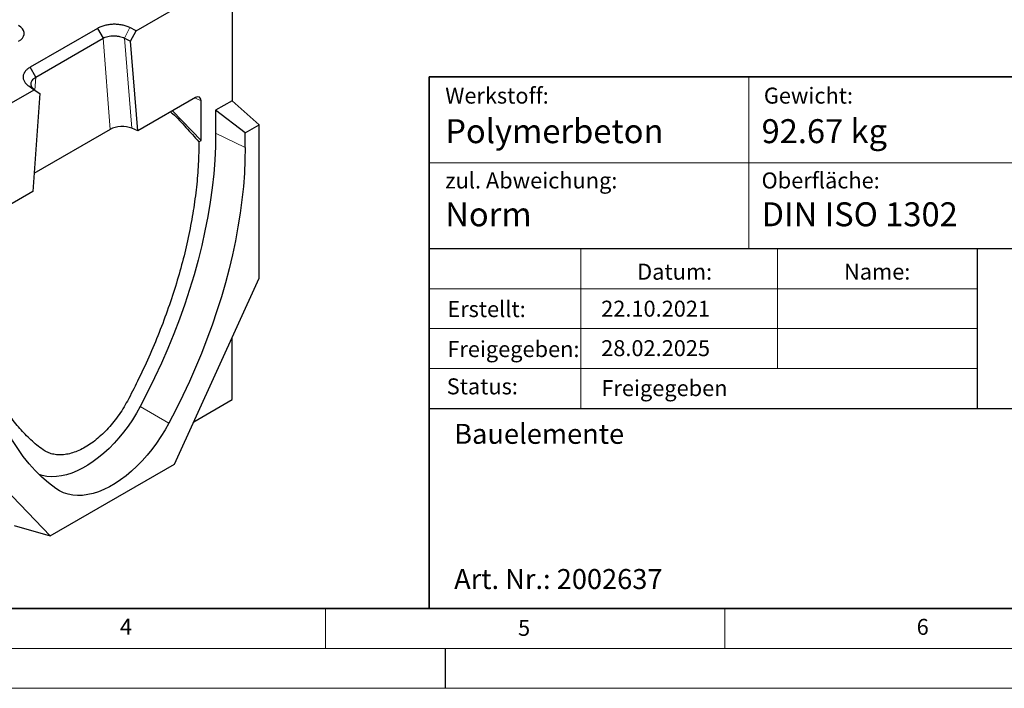
# Model space of a CAD drawing. Units: millimetres. Extents: x 0 to 420, y 0 to 297.
# Drawn here: x 177 to 300, y 0 to 84 of the extents above; entities that cross this region are included whole.
import ezdxf

# ---------------------------------------------------------------- set-up
doc = ezdxf.new("R2010")
doc.units = ezdxf.units.MM
doc.styles.add('SLDTEXTSTYLE0', font='TXT', dxfattribs={"width": 0.605})

msp = doc.modelspace()

# ---------------------------------------------------------------- linework, layer by layer
at = {"color": 7, "linetype": 'Continuous', "lineweight": 25}
for p, q in [((203.3009, 89.2038), (203.3009, 73.5243)), ((191.312, 82.2844), (198.4926, 86.4287)), ((191.312, 82.2844), (190.4955, 82.6796)), ((186.4378, 82.5729), (178.0205, 77.7149)), ((186.4378, 82.5729), (187.1449, 81.3481)), ((190.6049, 80.9888), (191.312, 82.2844)), ((178.7276, 76.4901), (187.1449, 81.3481)), ((189.8554, 81.3515), (190.6049, 80.9888)), ((191.4953, 69.7486), (190.6049, 80.9888)), ((178.7276, 76.4901), (178.0205, 77.7149)), ((177.8356, 75.373), (178.5203, 74.9017)), ((171.3397, 70.7575), (178.5203, 74.9017)), ((179.2274, 74.4223), (178.337, 62.1544)), ((178.5203, 74.9017), (179.2274, 74.4223)), ((178.599, 74.8549), (179.2274, 74.4223)), ((198.7198, 73.9182), (191.4953, 69.7486)), ((199.426, 68.5461), (199.426, 73.5102)), ((203.3009, 73.5243), (201.2503, 72.3408)), ((206.695, 70.515), (203.3009, 73.5243)), ((199.426, 68.5461), (195.8328, 72.252)), ((201.2503, 72.3408), (201.2503, 69.4584)), ((204.9414, 69.5029), (201.2503, 72.3408)), ((204.9414, 69.5029), (206.695, 70.515)), ((206.695, 51.3063), (206.695, 70.515)), ((188.0498, 69.9256), (178.501, 64.4146)), ((191.4953, 69.7486), (190.749, 70.0714)), ((204.9414, 67.6709), (204.9414, 69.5029)), ((199.1509, 68.3873), (199.426, 68.5461)), ((178.337, 62.1544), (171.1125, 57.9847)), ((410, 55), (228, 55)), ((296.6, 55), (296.6, 35)), ((196.0879, 28.0413), (206.695, 51.3063)), ((203.3009, 36.1221), (203.3009, 43.8619)), ((198.512, 33.3582), (203.3009, 36.1221)), ((228, 35), (410, 35)), ((180.5326, 19.0637), (169.9255, 30.0849)), ((180.5326, 19.0637), (196.0879, 28.0413)), ((176.0207, 20.3775), (180.5326, 19.0637))]:
    msp.add_line(p, q, dxfattribs=at)
at = {"color": 8, "linetype": 'Continuous', "lineweight": 18}
for p, q in [((190.4955, 82.6796), (189.8554, 81.3515)), ((187.1449, 81.3481), (188.0498, 69.9256)), ((189.8554, 81.3515), (190.749, 70.0714)), ((178.7276, 76.4901), (178.6084, 74.8483)), ((178.599, 74.8549), (177.8356, 75.373)), ((199.426, 73.5102), (198.6413, 73.8729)), ((201.2503, 69.4584), (204.9414, 67.6709)), ((191.7875, 35.2464), (195.4035, 33.1878)), ((181.0789, 25.1009), (181.217, 25.0001))]:
    msp.add_line(p, q, dxfattribs=at)
at = {"color": 7, "linetype": 'Continuous', "lineweight": 35}
for p, q in [((228, 76.5), (228, 10)), ((228, 76.5), (410, 76.5)), ((20, 10), (415, 10))]:
    msp.add_line(p, q, dxfattribs=at)
at = {"color": 7, "linetype": 'Continuous', "lineweight": 18}
for p, q in [((268, 76.5), (268, 55)), ((228, 65.75), (310, 65.75)), ((228, 55), (410, 55)), ((410, 55), (228, 55)), ((247, 55), (247, 35)), ((271.6, 55), (271.6, 40)), ((228, 50), (296.6, 50)), ((296.6, 45), (228, 45)), ((228, 40), (296.6, 40)), ((215, 10), (215, 5)), ((265, 10), (265, 5)), ((15, 5), (415, 5)), ((0, 0), (420, 0))]:
    msp.add_line(p, q, dxfattribs=at)
msp.add_line((230, 5), (230, 0))
at = {"color": 7, "linetype": 'Continuous', "lineweight": 25, "flags": 128}
for points in [[(176.5723, 80.9601), (176.8412, 81.1451), (177.0504, 81.3542), (177.1935, 81.581), (177.2661, 81.8188), (177.2661, 82.0603), (177.1935, 82.298), (177.0504, 82.5249), (176.8412, 82.734), (176.5732, 82.9185)], [(201.2503, 69.4584), (201.2229, 67.788), (201.1408, 66.0885), (201.004, 64.3622), (200.8128, 62.6118), (200.5675, 60.8397), (200.2683, 59.0487), (199.9159, 57.2412), (199.5105, 55.42), (199.053, 53.5877), (198.5438, 51.7469), (197.9839, 49.9005), (197.3739, 48.051), (196.7148, 46.2011), (196.0075, 44.3537), (195.2532, 42.5113), (194.4528, 40.6768), (193.6075, 38.8526), (192.7186, 37.0416), (191.7875, 35.2464)], [(204.9414, 67.6709), (204.9165, 66.0722), (204.8417, 64.4468), (204.7173, 62.7969), (204.5433, 61.1247), (204.32, 59.4323), (204.0477, 57.7221), (203.7268, 55.9962), (203.3576, 54.257), (202.9406, 52.5067), (202.4765, 50.7476), (201.9658, 48.9821), (201.4091, 47.2125), (200.8073, 45.4412), (200.1611, 43.6703), (199.4714, 41.9024), (198.739, 40.1398), (197.965, 38.3847), (197.1504, 36.6394), (196.2962, 34.9064), (195.4035, 33.1878)], [(181.217, 25.0001), (180.3244, 25.6883), (179.4702, 26.4354), (178.6555, 27.2403), (177.8815, 28.102), (177.1492, 29.0193), (176.4594, 29.991), (175.8132, 31.0159), (175.2114, 32.0926), (174.6548, 33.2197), (174.144, 34.3957), (173.6799, 35.619), (173.2629, 36.888), (172.8937, 38.2011), (172.5728, 39.5565), (172.3005, 40.9524), (172.0772, 42.387), (171.9032, 43.8584), (171.7788, 45.3647), (171.7041, 46.9038), (171.6791, 48.4738)], [(191.7875, 35.2464), (191.3211, 34.4141), (190.8202, 33.6029), (190.2874, 32.8173), (189.7258, 32.0613), (189.1382, 31.3391), (188.5279, 30.6546), (187.8981, 30.0115), (187.2523, 29.4132), (186.5939, 28.8629), (185.9264, 28.3637), (185.2535, 27.9182), (184.5788, 27.5288), (183.9059, 27.1976), (183.2384, 26.9264), (182.58, 26.7166), (181.9342, 26.5694), (181.3044, 26.4856), (180.6941, 26.4656), (180.1065, 26.5096), (179.5449, 26.6172), (179.1555, 26.7348)], [(195.4035, 33.1878), (194.9221, 32.3286), (194.405, 31.4913), (193.8551, 30.6802), (193.2753, 29.8998), (192.6687, 29.1543), (192.0387, 28.4477), (191.3886, 27.7838), (190.7219, 27.1662), (190.0422, 26.5981), (189.3532, 26.0828), (188.6585, 25.6229), (187.962, 25.2209), (187.2674, 24.879), (186.5783, 24.599), (185.8986, 24.3825), (185.2319, 24.2305), (184.5818, 24.144), (183.9518, 24.1234), (183.3453, 24.1688), (182.7655, 24.2799), (182.2155, 24.4562), (181.6985, 24.6967), (181.217, 25.0001)]]:
    msp.add_lwpolyline(points, dxfattribs=at)
at = {"color": 7, "linetype": 'Continuous', "lineweight": 25}
for centre, major_axis, ratio, start_param, end_param in [((198.7179, 73.0993), (0.5012, 0.8685), 0.57587327, 5.49889172, 7.06694899), ((189.4575, 69.1912), (1.9986, 0.0926), 0.54855941, 0.84305464, 2.32658451)]:
    msp.add_ellipse(centre, major_axis=major_axis, ratio=ratio, start_param=start_param, end_param=end_param, dxfattribs=at)
for points, knots in [([(190.4955, 82.6796), (190.3534, 82.7484), (190.2002, 82.8095), (189.8767, 82.9143), (189.7065, 82.958), (189.3549, 83.0266), (189.1735, 83.0514), (188.8057, 83.0813), (188.6194, 83.0864), (188.2481, 83.0766), (188.0632, 83.0618), (187.7011, 83.0127), (187.524, 82.9784), (187.1836, 82.8917), (187.0203, 82.8392), (186.7132, 82.7178), (186.5694, 82.6489), (186.4378, 82.5729)], [1.57079633, 1.57079633, 1.57079633, 1.57079633, 1.75623756, 1.75623756, 1.94167879, 1.94167879, 2.12712003, 2.12712003, 2.31256126, 2.31256126, 2.49800249, 2.49800249, 2.68344372, 2.68344372, 2.86888496, 2.86888496, 3.05432619, 3.05432619, 3.05432619, 3.05432619]), ([(187.1449, 81.3481), (187.2335, 81.3948), (187.3286, 81.436), (187.5315, 81.508), (187.6392, 81.5388), (187.8678, 81.5893), (187.9854, 81.6083), (188.1656, 81.6277), (188.2263, 81.6326), (188.3492, 81.6393), (188.4117, 81.6411), (188.5987, 81.6416), (188.7223, 81.6355), (188.9061, 81.6171), (188.967, 81.6094), (189.0884, 81.5908), (189.149, 81.5798), (189.3259, 81.5428), (189.439, 81.5124), (189.6555, 81.4403), (189.7593, 81.3983), (189.8554, 81.3515)], [0, 0, 0, 0, 0.125, 0.125, 0.25, 0.25, 0.375, 0.375, 0.4375, 0.4375, 0.5, 0.5, 0.625, 0.625, 0.6875, 0.6875, 0.75, 0.75, 0.875, 0.875, 1, 1, 1, 1]), ([(178.0205, 77.7149), (177.8889, 77.6389), (177.7694, 77.5559), (177.5591, 77.3787), (177.4681, 77.2844), (177.3178, 77.088), (177.2584, 76.9858), (177.1734, 76.7768), (177.1477, 76.6701), (177.1307, 76.4558), (177.1395, 76.3483), (177.1914, 76.136), (177.2344, 76.0313), (177.3531, 75.8284), (177.4289, 75.7301), (177.6106, 75.5434), (177.7164, 75.455), (177.8356, 75.373)], [0.08726646, 0.08726646, 0.08726646, 0.08726646, 0.2727077, 0.2727077, 0.45814893, 0.45814893, 0.64359016, 0.64359016, 0.82903139, 0.82903139, 1.01447263, 1.01447263, 1.19991386, 1.19991386, 1.38535509, 1.38535509, 1.57079633, 1.57079633, 1.57079633, 1.57079633]), ([(178.599, 74.8549), (178.5184, 74.9107), (178.4484, 74.9703), (178.3281, 75.0967), (178.2779, 75.1635), (178.1982, 75.3044), (178.1699, 75.3766), (178.1446, 75.4865), (178.1389, 75.5235), (178.1334, 75.5981), (178.1335, 75.6359), (178.1426, 75.7487), (178.1601, 75.8228), (178.203, 75.9326), (178.2201, 75.9689), (178.2599, 76.0411), (178.2827, 76.0769), (178.3583, 76.1812), (178.4186, 76.2477), (178.5587, 76.3742), (178.639, 76.4346), (178.7276, 76.4901)], [0, 0, 0, 0, 0.125, 0.125, 0.25, 0.25, 0.375, 0.375, 0.4375, 0.4375, 0.5, 0.5, 0.625, 0.625, 0.6875, 0.6875, 0.75, 0.75, 0.875, 0.875, 1, 1, 1, 1]), ([(195.6129, 72.1251), (195.6964, 72.057), (196.0979, 71.7295), (196.7194, 71.0605), (197.8035, 69.8774), (198.6118, 68.9834), (199.1509, 68.3873)], [0, 0, 0, 0, 0.06131953, 0.29513853, 0.52997256, 1, 1, 1, 1]), ([(199.1509, 68.3873), (199.1372, 67.4631), (199.1097, 65.6116), (198.8637, 62.7256), (198.4714, 59.7765), (197.9204, 56.7752), (197.2159, 53.7379), (196.3553, 50.6729), (195.3453, 47.5904), (194.1913, 44.506), (192.9044, 41.4391), (191.5602, 38.5858), (190.4737, 36.4273), (189.6465, 34.9671), (189.0224, 34.035), (188.3498, 33.155), (187.6319, 32.3422), (186.8804, 31.6042), (186.1042, 30.9502), (185.3128, 30.3917), (184.5167, 29.9324), (183.7252, 29.5777), (182.9489, 29.3362), (182.1973, 29.2072), (181.4798, 29.1918), (180.808, 29.2958), (180.1849, 29.5073), (179.2626, 30.0721), (178.0983, 31.0681), (176.6929, 32.4845), (175.4285, 34.0968), (174.2956, 35.8705), (173.3274, 37.8253), (172.7339, 39.1999), (172.5055, 39.9583), (172.5024, 39.9683)], [0, 0, 0, 0, 0.0457003, 0.09155666, 0.13746589, 0.18332211, 0.22902229, 0.27473517, 0.32060427, 0.36652658, 0.41239606, 0.45810927, 0.49584718, 0.51109022, 0.52638187, 0.54162496, 0.5568728, 0.57216926, 0.58741703, 0.60265975, 0.61795102, 0.63319375, 0.6484466, 0.66374818, 0.6790011, 0.69422118, 0.7094896, 0.72470964, 0.77039888, 0.81624407, 0.86214228, 0.9079877, 0.95367714, 0.99938608, 1, 1, 1, 1])]:
    msp.add_open_spline(points, degree=3, knots=knots, dxfattribs=at)

# ---------------------------------------------------------------- texts
at = {"color": 7, "linetype": 'Continuous', "lineweight": 18, "style": 'SLDTEXTSTYLE0'}
for s, insert, char_height, attachment_point in [('Werkstoff:', (230, 75.1611), 2, 1), ('Gewicht:', (269.898, 75.1611), 2, 1), ('Polymerbeton', (230, 71.2122), 3, 1), ('92.67 kg', (269.6126, 71.2122), 3, 1), ('zul. Abweichung:', (230, 64.5423), 2, 1), ('Oberfläche:', (269.6126, 64.5423), 2, 1), ('Norm', (230, 60.8119), 3, 1), ('DIN ISO 1302', (269.6126, 60.8119), 3, 1), ('Datum:', (254.0355, 53.1295), 2, 1), ('Name:', (279.9349, 53.1361), 2, 1), ('Erstellt:', (230.2614, 48.4499), 2, 1), ('22.10.2021', (249.5285, 48.4989), 2, 1), ('Freigegeben:', (230.2614, 43.4434), 2, 1), ('28.02.2025', (249.5285, 43.5603), 2, 1), ('Status:', (230.1851, 38.7794), 2, 1), ('Freigegeben', (249.5568, 38.5582), 2, 1), ('Bauelemente', (231.116, 33.0905), 2.5, 1), ('Art. Nr.: 2002637', (231.1132, 14.9211), 2.5, 1), ('4', (190.0227, 8.7073), 2, 2), ('6', (289.7886, 8.6885), 2, 2), ('5', (239.875, 8.5638), 2, 2)]:
    msp.add_mtext(s, dxfattribs=dict(at, insert=insert, char_height=char_height, attachment_point=attachment_point))

doc.saveas('drawing.dxf')
